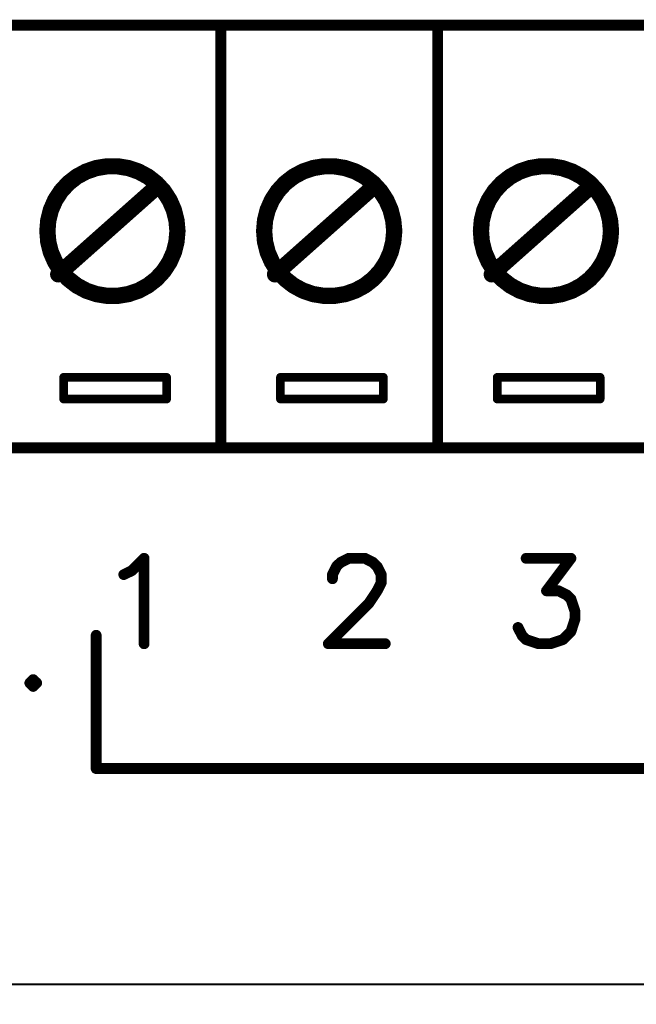
# Model space of a CAD drawing. Extents: x 0 to 74.4, y -1 to 10.2.
# Drawn here: x 7.5 to 8, y 3.1 to 4 of the extents above; entities that cross this region are included whole.
import ezdxf

# ---------------------------------------------------------------- set-up
doc = ezdxf.new("R2010")
doc.units = 0
doc.header["$MEASUREMENT"] = 0
doc.layers.get('0').update_dxf_attribs({"color": 90, "linetype": 'CONTINUOUS'})
for name, color, linetype in [('DIMENS', 7, 'CONTINUOUS'), ('PART', 3, 'CONTINUOUS'), ('PCB_CMPNT', 7, 'CONTINUOUS')]:
    doc.layers.add(name, color=color, linetype=linetype)
doc.styles.add('ROMANS', font='romans.shx', dxfattribs={"width": 0.75})
doc.dimstyles.new('DWYER_STANDARD', dxfattribs={"dimtxt": 0.1, "dimasz": 0.18, "dimexe": 0.093, "dimexo": 0.0625, "dimgap": 0.09, "dimtad": 0, "dimtih": 1, "dimtoh": 1, "dimdec": 3, "dimrnd": 0.001, "dimzin": 4, "dimdsep": 46, "dimtxsty": 'ROMANS', "dimcen": 0, "dimclrd": 256, "dimclre": 256, "dimclrt": 256, "dimadec": 0, "dimazin": 0, "dimtfac": 1, "dimtdec": 3, "dimtofl": 0, "dimtmove": 0, "dimatfit": 3, "dimfxl": 0, "dimtolj": 1, "dimtzin": 4, "dimarcsym": 0})

# ---------------------------------------------------------------- blocks, each defined once
blk = doc.blocks.new('UNIT_DISC')
at = {"linetype": 'Continuous', "const_width": 0.5}
blk.add_lwpolyline([(0.25, 0, 1), (-0.25, 0, 1)], format="xyb", close=True, dxfattribs=at)
blk = doc.blocks.new('*D48')
at = {"layer": 'DIMENS', "lineweight": -2}
for p, q in [((4.83786, 3.32614), (4.83786, 2.56909)), ((13.08786, 3.32614), (13.08786, 2.56909)), ((5.01786, 2.66209), (8.05878, 2.66209)), ((12.90786, 2.66209), (8.6995, 2.66209))]:
    blk.add_line(p, q, dxfattribs=at)
at = {"layer": 'DIMENS'}
for points in [[(5.01786, 2.69209), (5.01786, 2.63209), (4.83786, 2.66209)], [(12.90786, 2.69209), (12.90786, 2.63209), (13.08786, 2.66209)]]:
    blk.add_solid(points, dxfattribs=at)
at = {"layer": 'DIMENS', "insert": (8.37914, 2.66209), "char_height": 0.1, "attachment_point": 5, "style": 'ROMANS'}
blk.add_mtext('\\A1;8-1/4\\P[209.55]', dxfattribs=at)

msp = doc.modelspace()

# ---------------------------------------------------------------- linework, layer by layer
at = {"layer": 'PART', "color": 7, "linetype": 'Continuous', "const_width": 0.002}
msp.add_lwpolyline([(5.14961, 3.11214), (12.77261, 3.11214)], dxfattribs=at)
at = {"layer": 'PCB_CMPNT', "color": 7, "linetype": 'Continuous'}
for points, const_width in [([(6.84861, 3.99714), (9.44861, 3.99714)], 0.01), ([(6.84861, 3.99714), (9.44861, 3.99714)], 0.01), ([(7.64861, 3.99714), (7.64861, 3.60714)], 0.01), ([(7.64861, 3.99714), (7.64861, 3.60714)], 0.01), ([(7.84861, 3.99714), (7.84861, 3.60714)], 0.01), ([(7.84861, 3.99714), (7.84861, 3.60714)], 0.01), ([(7.53381, 3.86524), (7.52441, 3.86204)], 0.015), ([(7.54361, 3.86684), (7.53381, 3.86524)], 0.015), ([(7.55351, 3.86684), (7.54361, 3.86684)], 0.015), ([(7.56331, 3.86524), (7.55351, 3.86684)], 0.015), ([(7.57271, 3.86204), (7.56331, 3.86524)], 0.015), ([(7.73381, 3.86524), (7.72441, 3.86204)], 0.015), ([(7.74361, 3.86684), (7.73381, 3.86524)], 0.015), ([(7.75351, 3.86684), (7.74361, 3.86684)], 0.015), ([(7.76331, 3.86524), (7.75351, 3.86684)], 0.015), ([(7.77271, 3.86204), (7.76331, 3.86524)], 0.015), ([(7.93381, 3.86524), (7.92441, 3.86204)], 0.015), ([(7.94361, 3.86684), (7.93381, 3.86524)], 0.015), ([(7.95351, 3.86684), (7.94361, 3.86684)], 0.015), ([(7.96331, 3.86524), (7.95351, 3.86684)], 0.015), ([(7.97271, 3.86204), (7.96331, 3.86524)], 0.015), ([(7.51571, 3.85734), (7.50791, 3.85124)], 0.015), ([(7.52441, 3.86204), (7.51571, 3.85734)], 0.015), ([(7.58141, 3.85734), (7.57271, 3.86204)], 0.015), ([(7.58921, 3.85124), (7.58141, 3.85734)], 0.015), ([(7.71571, 3.85734), (7.70791, 3.85124)], 0.015), ([(7.72441, 3.86204), (7.71571, 3.85734)], 0.015), ([(7.78141, 3.85734), (7.77271, 3.86204)], 0.015), ([(7.78921, 3.85124), (7.78141, 3.85734)], 0.015), ([(7.91571, 3.85734), (7.90791, 3.85124)], 0.015), ([(7.92441, 3.86204), (7.91571, 3.85734)], 0.015), ([(7.98141, 3.85734), (7.97271, 3.86204)], 0.015), ([(7.98921, 3.85124), (7.98141, 3.85734)], 0.015), ([(7.49861, 3.76714), (7.58861, 3.84714)], 0.015), ([(7.50791, 3.85124), (7.50121, 3.84394)], 0.015), ([(7.59591, 3.84394), (7.58921, 3.85124)], 0.015), ([(7.69861, 3.76714), (7.78861, 3.84714)], 0.015), ([(7.70791, 3.85124), (7.70121, 3.84394)], 0.015), ([(7.79591, 3.84394), (7.78921, 3.85124)], 0.015), ([(7.89861, 3.76714), (7.98861, 3.84714)], 0.015), ([(7.90791, 3.85124), (7.90121, 3.84394)], 0.015), ([(7.99591, 3.84394), (7.98921, 3.85124)], 0.015), ([(7.49581, 3.83564), (7.49181, 3.82654)], 0.015), ([(7.50121, 3.84394), (7.49581, 3.83564)], 0.015), ([(7.60131, 3.83564), (7.59591, 3.84394)], 0.015), ([(7.60531, 3.82654), (7.60131, 3.83564)], 0.015), ([(7.69581, 3.83564), (7.69181, 3.82654)], 0.015), ([(7.70121, 3.84394), (7.69581, 3.83564)], 0.015), ([(7.80131, 3.83564), (7.79591, 3.84394)], 0.015), ([(7.80531, 3.82654), (7.80131, 3.83564)], 0.015), ([(7.89581, 3.83564), (7.89181, 3.82654)], 0.015), ([(7.90121, 3.84394), (7.89581, 3.83564)], 0.015), ([(8.00131, 3.83564), (7.99591, 3.84394)], 0.015), ([(8.00531, 3.82654), (8.00131, 3.83564)], 0.015), ([(7.49181, 3.82654), (7.48941, 3.81694)], 0.015), ([(7.60771, 3.81694), (7.60531, 3.82654)], 0.015), ([(7.69181, 3.82654), (7.68941, 3.81694)], 0.015), ([(7.80771, 3.81694), (7.80531, 3.82654)], 0.015), ([(7.89181, 3.82654), (7.88941, 3.81694)], 0.015), ([(8.00771, 3.81694), (8.00531, 3.82654)], 0.015), ([(7.48941, 3.81694), (7.48861, 3.80714)], 0.015), ([(7.60861, 3.80714), (7.60771, 3.81694)], 0.015), ([(7.68941, 3.81694), (7.68861, 3.80714)], 0.015), ([(7.80861, 3.80714), (7.80771, 3.81694)], 0.015), ([(7.88941, 3.81694), (7.88861, 3.80714)], 0.015), ([(8.00861, 3.80714), (8.00771, 3.81694)], 0.015), ([(7.48861, 3.80714), (7.48941, 3.79724)], 0.015), ([(7.60771, 3.79724), (7.60861, 3.80714)], 0.015), ([(7.68861, 3.80714), (7.68941, 3.79724)], 0.015), ([(7.80771, 3.79724), (7.80861, 3.80714)], 0.015), ([(7.88861, 3.80714), (7.88941, 3.79724)], 0.015), ([(8.00771, 3.79724), (8.00861, 3.80714)], 0.015), ([(7.48941, 3.79724), (7.49181, 3.78764)], 0.015), ([(7.60531, 3.78764), (7.60771, 3.79724)], 0.015), ([(7.68941, 3.79724), (7.69181, 3.78764)], 0.015), ([(7.80531, 3.78764), (7.80771, 3.79724)], 0.015), ([(7.88941, 3.79724), (7.89181, 3.78764)], 0.015), ([(8.00531, 3.78764), (8.00771, 3.79724)], 0.015), ([(7.49181, 3.78764), (7.49581, 3.77854)], 0.015), ([(7.60131, 3.77854), (7.60531, 3.78764)], 0.015), ([(7.69181, 3.78764), (7.69581, 3.77854)], 0.015), ([(7.80131, 3.77854), (7.80531, 3.78764)], 0.015), ([(7.89181, 3.78764), (7.89581, 3.77854)], 0.015), ([(8.00131, 3.77854), (8.00531, 3.78764)], 0.015), ([(7.49581, 3.77854), (7.50121, 3.77024)], 0.015), ([(7.59591, 3.77024), (7.60131, 3.77854)], 0.015), ([(7.69581, 3.77854), (7.70121, 3.77024)], 0.015), ([(7.79591, 3.77024), (7.80131, 3.77854)], 0.015), ([(7.89581, 3.77854), (7.90121, 3.77024)], 0.015), ([(7.99591, 3.77024), (8.00131, 3.77854)], 0.015), ([(7.50121, 3.77024), (7.50791, 3.76294)], 0.015), ([(7.50791, 3.76294), (7.51571, 3.75684)], 0.015), ([(7.58141, 3.75684), (7.58921, 3.76294)], 0.015), ([(7.58921, 3.76294), (7.59591, 3.77024)], 0.015), ([(7.70121, 3.77024), (7.70791, 3.76294)], 0.015), ([(7.70791, 3.76294), (7.71571, 3.75684)], 0.015), ([(7.78141, 3.75684), (7.78921, 3.76294)], 0.015), ([(7.78921, 3.76294), (7.79591, 3.77024)], 0.015), ([(7.90121, 3.77024), (7.90791, 3.76294)], 0.015), ([(7.90791, 3.76294), (7.91571, 3.75684)], 0.015), ([(7.98141, 3.75684), (7.98921, 3.76294)], 0.015), ([(7.98921, 3.76294), (7.99591, 3.77024)], 0.015), ([(7.51571, 3.75684), (7.52441, 3.75214)], 0.015), ([(7.57271, 3.75214), (7.58141, 3.75684)], 0.015), ([(7.71571, 3.75684), (7.72441, 3.75214)], 0.015), ([(7.77271, 3.75214), (7.78141, 3.75684)], 0.015), ([(7.91571, 3.75684), (7.92441, 3.75214)], 0.015), ([(7.97271, 3.75214), (7.98141, 3.75684)], 0.015), ([(7.52441, 3.75214), (7.53381, 3.74894)], 0.015), ([(7.53381, 3.74894), (7.54361, 3.74734)], 0.015), ([(7.54361, 3.74734), (7.55351, 3.74734)], 0.015), ([(7.55351, 3.74734), (7.56331, 3.74894)], 0.015), ([(7.56331, 3.74894), (7.57271, 3.75214)], 0.015), ([(7.72441, 3.75214), (7.73381, 3.74894)], 0.015), ([(7.73381, 3.74894), (7.74361, 3.74734)], 0.015), ([(7.74361, 3.74734), (7.75351, 3.74734)], 0.015), ([(7.75351, 3.74734), (7.76331, 3.74894)], 0.015), ([(7.76331, 3.74894), (7.77271, 3.75214)], 0.015), ([(7.92441, 3.75214), (7.93381, 3.74894)], 0.015), ([(7.93381, 3.74894), (7.94361, 3.74734)], 0.015), ([(7.94361, 3.74734), (7.95351, 3.74734)], 0.015), ([(7.95351, 3.74734), (7.96331, 3.74894)], 0.015), ([(7.96331, 3.74894), (7.97271, 3.75214)], 0.015), ([(7.50361, 3.65214), (7.50361, 3.67214)], 0.008), ([(7.50361, 3.67214), (7.59861, 3.67214)], 0.008), ([(7.59861, 3.67214), (7.59861, 3.65214)], 0.008), ([(7.70361, 3.65214), (7.70361, 3.67214)], 0.008), ([(7.70361, 3.67214), (7.79861, 3.67214)], 0.008), ([(7.79861, 3.67214), (7.79861, 3.65214)], 0.008), ([(7.90361, 3.65214), (7.90361, 3.67214)], 0.008), ([(7.90361, 3.67214), (7.99861, 3.67214)], 0.008), ([(7.99861, 3.67214), (7.99861, 3.65214)], 0.008), ([(7.59861, 3.65214), (7.50361, 3.65214)], 0.008), ([(7.79861, 3.65214), (7.70361, 3.65214)], 0.008), ([(7.99861, 3.65214), (7.90361, 3.65214)], 0.008), ([(6.84861, 3.60714), (9.44861, 3.60714)], 0.01), ([(6.84861, 3.60714), (9.44861, 3.60714)], 0.01), ([(7.56661, 3.49384), (7.57781, 3.50514)], 0.01), ([(7.57781, 3.50514), (7.57781, 3.42634)], 0.01), ([(7.75911, 3.50134), (7.76661, 3.50514)], 0.01), ([(7.76661, 3.50514), (7.78161, 3.50514)], 0.01), ([(7.78161, 3.50514), (7.78911, 3.50134)], 0.01), ([(7.93031, 3.50514), (7.97161, 3.50514)], 0.01), ([(7.97161, 3.50514), (7.94911, 3.47514)], 0.01), ([(7.55911, 3.49014), (7.56661, 3.49384)], 0.01), ([(7.75161, 3.49014), (7.75531, 3.49764)], 0.01), ([(7.75531, 3.49764), (7.75911, 3.50134)], 0.01), ([(7.78911, 3.50134), (7.79281, 3.49764)], 0.01), ([(7.79281, 3.49764), (7.79661, 3.49014)], 0.01), ([(7.75161, 3.48634), (7.75161, 3.49014)], 0.01), ([(7.79661, 3.49014), (7.79661, 3.48264)], 0.01), ([(7.79281, 3.47514), (7.78531, 3.46384)], 0.01), ([(7.79661, 3.48264), (7.79281, 3.47514)], 0.01), ([(7.94911, 3.47514), (7.96031, 3.47514)], 0.01), ([(7.96031, 3.47514), (7.96781, 3.47134)], 0.01), ([(7.96781, 3.47134), (7.97161, 3.46764)], 0.01), ([(7.97161, 3.46764), (7.97531, 3.45634)], 0.01), ([(7.78531, 3.46384), (7.74781, 3.42634)], 0.01), ([(7.97531, 3.44884), (7.97161, 3.43764)], 0.01), ([(7.97531, 3.45634), (7.97531, 3.44884)], 0.01), ([(7.92661, 3.43384), (7.92281, 3.44134)], 0.01), ([(7.53361, 3.43414), (7.53361, 3.31114)], 0.01), ([(7.93031, 3.43014), (7.92661, 3.43384)], 0.01), ([(7.94161, 3.42634), (7.93031, 3.43014)], 0.01), ([(7.96411, 3.43014), (7.95281, 3.42634)], 0.01), ([(7.97161, 3.43764), (7.96411, 3.43014)], 0.01), ([(7.74781, 3.42634), (7.80031, 3.42634)], 0.01), ([(7.95281, 3.42634), (7.94161, 3.42634)], 0.01), ([(7.47551, 3.39324), (7.47241, 3.39014)], 0.01), ([(7.47871, 3.39014), (7.47551, 3.39324)], 0.01), ([(7.47241, 3.39014), (7.47551, 3.38694)], 0.01), ([(7.47551, 3.38694), (7.47871, 3.39014)], 0.01), ([(7.53361, 3.31114), (11.83014, 3.31114)], 0.01)]:
    msp.add_lwpolyline(points, dxfattribs=dict(at, const_width=const_width))

# ---------------------------------------------------------------- block references
at = {"layer": 'PCB_CMPNT', "color": 7}
for p, xscale, yscale, zscale in [((7.64861, 3.99714), 0.00999999999999801, 0.00999999999999801, 0.01), ((7.64861, 3.99714), 0.00999999999999801, 0.00999999999999801, 0.01), ((7.64861, 3.99714), 0.009999999999999787, 0.009999999999999787, 0.01), ((7.64861, 3.99714), 0.009999999999999787, 0.009999999999999787, 0.01), ((7.84861, 3.99714), 0.00999999999999801, 0.00999999999999801, 0.01), ((7.84861, 3.99714), 0.00999999999999801, 0.00999999999999801, 0.01), ((7.84861, 3.99714), 0.009999999999999787, 0.009999999999999787, 0.01), ((7.84861, 3.99714), 0.009999999999999787, 0.009999999999999787, 0.01), ((7.53381, 3.86524), 0.01500000000000057, 0.01499999999999968, 0.015), ((7.53381, 3.86524), 0.01500000000000057, 0.01499999999999968, 0.015), ((7.54361, 3.86684), 0.01500000000000057, 0.01499999999999968, 0.015), ((7.54361, 3.86684), 0.01500000000000057, 0.01499999999999968, 0.015), ((7.55351, 3.86684), 0.01500000000000057, 0.01499999999999968, 0.015), ((7.55351, 3.86684), 0.01500000000000057, 0.01499999999999968, 0.015), ((7.56331, 3.86524), 0.01500000000000057, 0.01499999999999968, 0.015), ((7.56331, 3.86524), 0.01500000000000057, 0.01499999999999968, 0.015), ((7.73381, 3.86524), 0.01500000000000057, 0.01499999999999968, 0.015), ((7.73381, 3.86524), 0.01500000000000057, 0.01499999999999968, 0.015), ((7.74361, 3.86684), 0.01500000000000057, 0.01499999999999968, 0.015), ((7.74361, 3.86684), 0.01500000000000057, 0.01499999999999968, 0.015), ((7.75351, 3.86684), 0.01500000000000057, 0.01499999999999968, 0.015), ((7.75351, 3.86684), 0.01500000000000057, 0.01499999999999968, 0.015), ((7.76331, 3.86524), 0.01500000000000057, 0.01499999999999968, 0.015), ((7.76331, 3.86524), 0.01500000000000057, 0.01499999999999968, 0.015), ((7.93381, 3.86524), 0.01500000000000057, 0.01499999999999968, 0.015), ((7.93381, 3.86524), 0.01500000000000057, 0.01499999999999968, 0.015), ((7.94361, 3.86684), 0.01500000000000057, 0.01499999999999968, 0.015), ((7.94361, 3.86684), 0.01500000000000057, 0.01499999999999968, 0.015), ((7.95351, 3.86684), 0.01500000000000057, 0.01499999999999968, 0.015), ((7.95351, 3.86684), 0.01500000000000057, 0.01499999999999968, 0.015), ((7.96331, 3.86524), 0.01500000000000057, 0.01499999999999968, 0.015), ((7.96331, 3.86524), 0.01500000000000057, 0.01499999999999968, 0.015), ((7.51571, 3.85734), 0.01500000000000057, 0.01499999999999968, 0.015), ((7.51571, 3.85734), 0.01500000000000057, 0.01499999999999968, 0.015), ((7.52441, 3.86204), 0.01500000000000057, 0.01499999999999968, 0.015), ((7.52441, 3.86204), 0.01500000000000057, 0.01499999999999968, 0.015), ((7.57271, 3.86204), 0.01500000000000057, 0.01499999999999968, 0.015), ((7.57271, 3.86204), 0.01500000000000057, 0.01499999999999968, 0.015), ((7.58141, 3.85734), 0.01500000000000057, 0.01499999999999968, 0.015), ((7.58141, 3.85734), 0.01500000000000057, 0.01499999999999968, 0.015), ((7.71571, 3.85734), 0.01500000000000057, 0.01499999999999968, 0.015), ((7.71571, 3.85734), 0.01500000000000057, 0.01499999999999968, 0.015), ((7.72441, 3.86204), 0.01500000000000057, 0.01499999999999968, 0.015), ((7.72441, 3.86204), 0.01500000000000057, 0.01499999999999968, 0.015), ((7.77271, 3.86204), 0.01500000000000057, 0.01499999999999968, 0.015), ((7.77271, 3.86204), 0.01500000000000057, 0.01499999999999968, 0.015), ((7.78141, 3.85734), 0.01500000000000057, 0.01499999999999968, 0.015), ((7.78141, 3.85734), 0.01500000000000057, 0.01499999999999968, 0.015), ((7.91571, 3.85734), 0.01500000000000057, 0.01499999999999968, 0.015), ((7.91571, 3.85734), 0.01500000000000057, 0.01499999999999968, 0.015), ((7.92441, 3.86204), 0.01500000000000057, 0.01499999999999968, 0.015), ((7.92441, 3.86204), 0.01500000000000057, 0.01499999999999968, 0.015), ((7.97271, 3.86204), 0.01500000000000057, 0.01499999999999968, 0.015), ((7.97271, 3.86204), 0.01500000000000057, 0.01499999999999968, 0.015), ((7.98141, 3.85734), 0.01500000000000057, 0.01499999999999968, 0.015), ((7.98141, 3.85734), 0.01500000000000057, 0.01499999999999968, 0.015), ((7.50791, 3.85124), 0.01500000000000057, 0.01499999999999968, 0.015), ((7.50791, 3.85124), 0.01500000000000057, 0.01499999999999968, 0.015), ((7.58861, 3.84714), 0.01500000000000057, 0.01499999999999968, 0.015), ((7.58921, 3.85124), 0.01500000000000057, 0.01499999999999968, 0.015), ((7.58921, 3.85124), 0.01500000000000057, 0.01499999999999968, 0.015), ((7.70791, 3.85124), 0.01500000000000057, 0.01499999999999968, 0.015), ((7.70791, 3.85124), 0.01500000000000057, 0.01499999999999968, 0.015), ((7.78861, 3.84714), 0.01500000000000057, 0.01499999999999968, 0.015), ((7.78921, 3.85124), 0.01500000000000057, 0.01499999999999968, 0.015), ((7.78921, 3.85124), 0.01500000000000057, 0.01499999999999968, 0.015), ((7.90791, 3.85124), 0.01500000000000057, 0.01499999999999968, 0.015), ((7.90791, 3.85124), 0.01500000000000057, 0.01499999999999968, 0.015), ((7.98861, 3.84714), 0.01500000000000057, 0.01499999999999968, 0.015), ((7.98921, 3.85124), 0.01500000000000057, 0.01499999999999968, 0.015), ((7.98921, 3.85124), 0.01500000000000057, 0.01499999999999968, 0.015), ((7.49581, 3.83564), 0.01500000000000057, 0.01499999999999968, 0.015), ((7.49581, 3.83564), 0.01500000000000057, 0.01499999999999968, 0.015), ((7.50121, 3.84394), 0.01500000000000057, 0.01499999999999968, 0.015), ((7.50121, 3.84394), 0.01500000000000057, 0.01499999999999968, 0.015), ((7.59591, 3.84394), 0.01500000000000057, 0.01499999999999968, 0.015), ((7.59591, 3.84394), 0.01500000000000057, 0.01499999999999968, 0.015), ((7.60131, 3.83564), 0.01500000000000057, 0.01499999999999968, 0.015), ((7.60131, 3.83564), 0.01500000000000057, 0.01499999999999968, 0.015), ((7.69581, 3.83564), 0.01500000000000057, 0.01499999999999968, 0.015), ((7.69581, 3.83564), 0.01500000000000057, 0.01499999999999968, 0.015), ((7.70121, 3.84394), 0.01500000000000057, 0.01499999999999968, 0.015), ((7.70121, 3.84394), 0.01500000000000057, 0.01499999999999968, 0.015), ((7.79591, 3.84394), 0.01500000000000057, 0.01499999999999968, 0.015), ((7.79591, 3.84394), 0.01500000000000057, 0.01499999999999968, 0.015), ((7.80131, 3.83564), 0.01500000000000057, 0.01499999999999968, 0.015), ((7.80131, 3.83564), 0.01500000000000057, 0.01499999999999968, 0.015), ((7.89581, 3.83564), 0.01500000000000057, 0.01499999999999968, 0.015), ((7.89581, 3.83564), 0.01500000000000057, 0.01499999999999968, 0.015), ((7.90121, 3.84394), 0.01500000000000057, 0.01499999999999968, 0.015), ((7.90121, 3.84394), 0.01500000000000057, 0.01499999999999968, 0.015), ((7.99591, 3.84394), 0.01500000000000057, 0.01499999999999968, 0.015), ((7.99591, 3.84394), 0.01500000000000057, 0.01499999999999968, 0.015), ((8.00131, 3.83564), 0.01500000000000057, 0.01499999999999968, 0.015), ((8.00131, 3.83564), 0.01500000000000057, 0.01499999999999968, 0.015), ((7.49181, 3.82654), 0.01500000000000057, 0.01499999999999968, 0.015), ((7.49181, 3.82654), 0.01500000000000057, 0.01499999999999968, 0.015), ((7.60531, 3.82654), 0.01500000000000057, 0.01499999999999968, 0.015), ((7.60531, 3.82654), 0.01500000000000057, 0.01499999999999968, 0.015), ((7.69181, 3.82654), 0.01500000000000057, 0.01499999999999968, 0.015), ((7.69181, 3.82654), 0.01500000000000057, 0.01499999999999968, 0.015), ((7.80531, 3.82654), 0.01500000000000057, 0.01499999999999968, 0.015), ((7.80531, 3.82654), 0.01500000000000057, 0.01499999999999968, 0.015), ((7.89181, 3.82654), 0.01500000000000057, 0.01499999999999968, 0.015), ((7.89181, 3.82654), 0.01500000000000057, 0.01499999999999968, 0.015), ((8.00531, 3.82654), 0.01500000000000057, 0.01499999999999968, 0.015), ((8.00531, 3.82654), 0.01500000000000057, 0.01499999999999968, 0.015), ((7.48941, 3.81694), 0.01500000000000057, 0.01499999999999968, 0.015), ((7.48941, 3.81694), 0.01500000000000057, 0.01499999999999968, 0.015), ((7.60771, 3.81694), 0.01500000000000057, 0.01499999999999968, 0.015), ((7.60771, 3.81694), 0.01500000000000057, 0.01499999999999968, 0.015), ((7.68941, 3.81694), 0.01500000000000057, 0.01499999999999968, 0.015), ((7.68941, 3.81694), 0.01500000000000057, 0.01499999999999968, 0.015), ((7.80771, 3.81694), 0.01500000000000057, 0.01499999999999968, 0.015), ((7.80771, 3.81694), 0.01500000000000057, 0.01499999999999968, 0.015), ((7.88941, 3.81694), 0.01500000000000057, 0.01499999999999968, 0.015), ((7.88941, 3.81694), 0.01500000000000057, 0.01499999999999968, 0.015), ((8.00771, 3.81694), 0.01500000000000057, 0.01499999999999968, 0.015), ((8.00771, 3.81694), 0.01500000000000057, 0.01499999999999968, 0.015), ((7.48861, 3.80714), 0.01500000000000057, 0.01499999999999968, 0.015), ((7.48861, 3.80714), 0.01500000000000057, 0.01499999999999968, 0.015), ((7.60861, 3.80714), 0.01500000000000057, 0.01499999999999968, 0.015), ((7.60861, 3.80714), 0.01500000000000057, 0.01499999999999968, 0.015), ((7.68861, 3.80714), 0.01500000000000057, 0.01499999999999968, 0.015), ((7.68861, 3.80714), 0.01500000000000057, 0.01499999999999968, 0.015), ((7.80861, 3.80714), 0.01500000000000057, 0.01499999999999968, 0.015), ((7.80861, 3.80714), 0.01500000000000057, 0.01499999999999968, 0.015), ((7.88861, 3.80714), 0.01500000000000057, 0.01499999999999968, 0.015), ((7.88861, 3.80714), 0.01500000000000057, 0.01499999999999968, 0.015), ((8.00861, 3.80714), 0.01500000000000057, 0.01499999999999968, 0.015), ((8.00861, 3.80714), 0.01500000000000057, 0.01499999999999968, 0.015), ((7.48941, 3.79724), 0.01500000000000057, 0.01499999999999968, 0.015), ((7.48941, 3.79724), 0.01500000000000057, 0.01499999999999968, 0.015), ((7.60771, 3.79724), 0.01500000000000057, 0.01499999999999968, 0.015), ((7.60771, 3.79724), 0.01500000000000057, 0.01499999999999968, 0.015), ((7.68941, 3.79724), 0.01500000000000057, 0.01499999999999968, 0.015), ((7.68941, 3.79724), 0.01500000000000057, 0.01499999999999968, 0.015), ((7.80771, 3.79724), 0.01500000000000057, 0.01499999999999968, 0.015), ((7.80771, 3.79724), 0.01500000000000057, 0.01499999999999968, 0.015), ((7.88941, 3.79724), 0.01500000000000057, 0.01499999999999968, 0.015), ((7.88941, 3.79724), 0.01500000000000057, 0.01499999999999968, 0.015), ((8.00771, 3.79724), 0.01500000000000057, 0.01499999999999968, 0.015), ((8.00771, 3.79724), 0.01500000000000057, 0.01499999999999968, 0.015), ((7.49181, 3.78764), 0.01500000000000057, 0.01499999999999968, 0.015), ((7.49181, 3.78764), 0.01500000000000057, 0.01499999999999968, 0.015), ((7.60531, 3.78764), 0.01500000000000057, 0.01499999999999968, 0.015), ((7.60531, 3.78764), 0.01500000000000057, 0.01499999999999968, 0.015), ((7.69181, 3.78764), 0.01500000000000057, 0.01499999999999968, 0.015), ((7.69181, 3.78764), 0.01500000000000057, 0.01499999999999968, 0.015), ((7.80531, 3.78764), 0.01500000000000057, 0.01499999999999968, 0.015), ((7.80531, 3.78764), 0.01500000000000057, 0.01499999999999968, 0.015), ((7.89181, 3.78764), 0.01500000000000057, 0.01499999999999968, 0.015), ((7.89181, 3.78764), 0.01500000000000057, 0.01499999999999968, 0.015), ((8.00531, 3.78764), 0.01500000000000057, 0.01499999999999968, 0.015), ((8.00531, 3.78764), 0.01500000000000057, 0.01499999999999968, 0.015), ((7.49581, 3.77854), 0.01500000000000057, 0.01499999999999968, 0.015), ((7.49581, 3.77854), 0.01500000000000057, 0.01499999999999968, 0.015), ((7.60131, 3.77854), 0.01500000000000057, 0.01499999999999968, 0.015), ((7.60131, 3.77854), 0.01500000000000057, 0.01499999999999968, 0.015), ((7.69581, 3.77854), 0.01500000000000057, 0.01499999999999968, 0.015), ((7.69581, 3.77854), 0.01500000000000057, 0.01499999999999968, 0.015), ((7.80131, 3.77854), 0.01500000000000057, 0.01499999999999968, 0.015), ((7.80131, 3.77854), 0.01500000000000057, 0.01499999999999968, 0.015), ((7.89581, 3.77854), 0.01500000000000057, 0.01499999999999968, 0.015), ((7.89581, 3.77854), 0.01500000000000057, 0.01499999999999968, 0.015), ((8.00131, 3.77854), 0.01500000000000057, 0.01499999999999968, 0.015), ((8.00131, 3.77854), 0.01500000000000057, 0.01499999999999968, 0.015), ((7.49861, 3.76714), 0.01500000000000057, 0.01499999999999968, 0.015), ((7.50121, 3.77024), 0.01500000000000057, 0.01499999999999968, 0.015), ((7.50121, 3.77024), 0.01500000000000057, 0.01499999999999968, 0.015), ((7.50791, 3.76294), 0.01500000000000057, 0.01499999999999968, 0.015), ((7.50791, 3.76294), 0.01500000000000057, 0.01499999999999968, 0.015), ((7.58921, 3.76294), 0.01500000000000057, 0.01499999999999968, 0.015), ((7.58921, 3.76294), 0.01500000000000057, 0.01499999999999968, 0.015), ((7.59591, 3.77024), 0.01500000000000057, 0.01499999999999968, 0.015), ((7.59591, 3.77024), 0.01500000000000057, 0.01499999999999968, 0.015), ((7.69861, 3.76714), 0.01500000000000057, 0.01499999999999968, 0.015), ((7.70121, 3.77024), 0.01500000000000057, 0.01499999999999968, 0.015), ((7.70121, 3.77024), 0.01500000000000057, 0.01499999999999968, 0.015), ((7.70791, 3.76294), 0.01500000000000057, 0.01499999999999968, 0.015), ((7.70791, 3.76294), 0.01500000000000057, 0.01499999999999968, 0.015), ((7.78921, 3.76294), 0.01500000000000057, 0.01499999999999968, 0.015), ((7.78921, 3.76294), 0.01500000000000057, 0.01499999999999968, 0.015), ((7.79591, 3.77024), 0.01500000000000057, 0.01499999999999968, 0.015), ((7.79591, 3.77024), 0.01500000000000057, 0.01499999999999968, 0.015), ((7.89861, 3.76714), 0.01500000000000057, 0.01499999999999968, 0.015), ((7.90121, 3.77024), 0.01500000000000057, 0.01499999999999968, 0.015), ((7.90121, 3.77024), 0.01500000000000057, 0.01499999999999968, 0.015), ((7.90791, 3.76294), 0.01500000000000057, 0.01499999999999968, 0.015), ((7.90791, 3.76294), 0.01500000000000057, 0.01499999999999968, 0.015), ((7.98921, 3.76294), 0.01500000000000057, 0.01499999999999968, 0.015), ((7.98921, 3.76294), 0.01500000000000057, 0.01499999999999968, 0.015), ((7.99591, 3.77024), 0.01500000000000057, 0.01499999999999968, 0.015), ((7.99591, 3.77024), 0.01500000000000057, 0.01499999999999968, 0.015), ((7.51571, 3.75684), 0.01500000000000057, 0.01499999999999968, 0.015), ((7.51571, 3.75684), 0.01500000000000057, 0.01499999999999968, 0.015), ((7.58141, 3.75684), 0.01500000000000057, 0.01499999999999968, 0.015), ((7.58141, 3.75684), 0.01500000000000057, 0.01499999999999968, 0.015), ((7.71571, 3.75684), 0.01500000000000057, 0.01499999999999968, 0.015), ((7.71571, 3.75684), 0.01500000000000057, 0.01499999999999968, 0.015), ((7.78141, 3.75684), 0.01500000000000057, 0.01499999999999968, 0.015), ((7.78141, 3.75684), 0.01500000000000057, 0.01499999999999968, 0.015), ((7.91571, 3.75684), 0.01500000000000057, 0.01499999999999968, 0.015), ((7.91571, 3.75684), 0.01500000000000057, 0.01499999999999968, 0.015), ((7.98141, 3.75684), 0.01500000000000057, 0.01499999999999968, 0.015), ((7.98141, 3.75684), 0.01500000000000057, 0.01499999999999968, 0.015), ((7.52441, 3.75214), 0.01500000000000057, 0.01499999999999968, 0.015), ((7.52441, 3.75214), 0.01500000000000057, 0.01499999999999968, 0.015), ((7.53381, 3.74894), 0.01500000000000057, 0.01499999999999968, 0.015), ((7.53381, 3.74894), 0.01500000000000057, 0.01499999999999968, 0.015), ((7.54361, 3.74734), 0.01500000000000057, 0.01499999999999968, 0.015), ((7.54361, 3.74734), 0.01500000000000057, 0.01499999999999968, 0.015), ((7.55351, 3.74734), 0.01500000000000057, 0.01499999999999968, 0.015), ((7.55351, 3.74734), 0.01500000000000057, 0.01499999999999968, 0.015), ((7.56331, 3.74894), 0.01500000000000057, 0.01499999999999968, 0.015), ((7.56331, 3.74894), 0.01500000000000057, 0.01499999999999968, 0.015), ((7.57271, 3.75214), 0.01500000000000057, 0.01499999999999968, 0.015), ((7.57271, 3.75214), 0.01500000000000057, 0.01499999999999968, 0.015), ((7.72441, 3.75214), 0.01500000000000057, 0.01499999999999968, 0.015), ((7.72441, 3.75214), 0.01500000000000057, 0.01499999999999968, 0.015), ((7.73381, 3.74894), 0.01500000000000057, 0.01499999999999968, 0.015), ((7.73381, 3.74894), 0.01500000000000057, 0.01499999999999968, 0.015), ((7.74361, 3.74734), 0.01500000000000057, 0.01499999999999968, 0.015), ((7.74361, 3.74734), 0.01500000000000057, 0.01499999999999968, 0.015), ((7.75351, 3.74734), 0.01500000000000057, 0.01499999999999968, 0.015), ((7.75351, 3.74734), 0.01500000000000057, 0.01499999999999968, 0.015), ((7.76331, 3.74894), 0.01500000000000057, 0.01499999999999968, 0.015), ((7.76331, 3.74894), 0.01500000000000057, 0.01499999999999968, 0.015), ((7.77271, 3.75214), 0.01500000000000057, 0.01499999999999968, 0.015), ((7.77271, 3.75214), 0.01500000000000057, 0.01499999999999968, 0.015), ((7.92441, 3.75214), 0.01500000000000057, 0.01499999999999968, 0.015), ((7.92441, 3.75214), 0.01500000000000057, 0.01499999999999968, 0.015), ((7.93381, 3.74894), 0.01500000000000057, 0.01499999999999968, 0.015), ((7.93381, 3.74894), 0.01500000000000057, 0.01499999999999968, 0.015), ((7.94361, 3.74734), 0.01500000000000057, 0.01499999999999968, 0.015), ((7.94361, 3.74734), 0.01500000000000057, 0.01499999999999968, 0.015), ((7.95351, 3.74734), 0.01500000000000057, 0.01499999999999968, 0.015), ((7.95351, 3.74734), 0.01500000000000057, 0.01499999999999968, 0.015), ((7.96331, 3.74894), 0.01500000000000057, 0.01499999999999968, 0.015), ((7.96331, 3.74894), 0.01500000000000057, 0.01499999999999968, 0.015), ((7.97271, 3.75214), 0.01500000000000057, 0.01499999999999968, 0.015), ((7.97271, 3.75214), 0.01500000000000057, 0.01499999999999968, 0.015), ((7.50361, 3.67214), 0.007999999999999119, 0.008000000000000007, 0.008), ((7.50361, 3.67214), 0.007999999999999119, 0.008000000000000007, 0.008), ((7.59861, 3.67214), 0.007999999999999119, 0.008000000000000007, 0.008), ((7.59861, 3.67214), 0.007999999999999119, 0.008000000000000007, 0.008), ((7.70361, 3.67214), 0.007999999999999119, 0.008000000000000007, 0.008), ((7.70361, 3.67214), 0.007999999999999119, 0.008000000000000007, 0.008), ((7.79861, 3.67214), 0.007999999999999119, 0.008000000000000007, 0.008), ((7.79861, 3.67214), 0.007999999999999119, 0.008000000000000007, 0.008), ((7.90361, 3.67214), 0.007999999999999119, 0.008000000000000007, 0.008), ((7.90361, 3.67214), 0.007999999999999119, 0.008000000000000007, 0.008), ((7.99861, 3.67214), 0.007999999999999119, 0.008000000000000007, 0.008), ((7.99861, 3.67214), 0.007999999999999119, 0.008000000000000007, 0.008), ((7.50361, 3.65214), 0.007999999999999119, 0.008000000000000007, 0.008), ((7.50361, 3.65214), 0.007999999999999119, 0.008000000000000007, 0.008), ((7.59861, 3.65214), 0.007999999999999119, 0.008000000000000007, 0.008), ((7.59861, 3.65214), 0.007999999999999119, 0.008000000000000007, 0.008), ((7.70361, 3.65214), 0.007999999999999119, 0.008000000000000007, 0.008), ((7.70361, 3.65214), 0.007999999999999119, 0.008000000000000007, 0.008), ((7.79861, 3.65214), 0.007999999999999119, 0.008000000000000007, 0.008), ((7.79861, 3.65214), 0.007999999999999119, 0.008000000000000007, 0.008), ((7.90361, 3.65214), 0.007999999999999119, 0.008000000000000007, 0.008), ((7.90361, 3.65214), 0.007999999999999119, 0.008000000000000007, 0.008), ((7.99861, 3.65214), 0.007999999999999119, 0.008000000000000007, 0.008), ((7.99861, 3.65214), 0.007999999999999119, 0.008000000000000007, 0.008), ((7.64861, 3.60714), 0.00999999999999801, 0.00999999999999801, 0.01), ((7.64861, 3.60714), 0.00999999999999801, 0.00999999999999801, 0.01), ((7.64861, 3.60714), 0.009999999999999787, 0.009999999999999787, 0.01), ((7.64861, 3.60714), 0.009999999999999787, 0.009999999999999787, 0.01), ((7.84861, 3.60714), 0.00999999999999801, 0.00999999999999801, 0.01), ((7.84861, 3.60714), 0.00999999999999801, 0.00999999999999801, 0.01), ((7.84861, 3.60714), 0.009999999999999787, 0.009999999999999787, 0.01), ((7.84861, 3.60714), 0.009999999999999787, 0.009999999999999787, 0.01), ((7.57781, 3.50514), 0.01000000000000023, 0.009999999999999787, 0.01), ((7.57781, 3.50514), 0.01000000000000023, 0.009999999999999787, 0.01), ((7.76661, 3.50514), 0.01000000000000023, 0.009999999999999787, 0.01), ((7.76661, 3.50514), 0.01000000000000023, 0.009999999999999787, 0.01), ((7.78161, 3.50514), 0.01000000000000023, 0.009999999999999787, 0.01), ((7.78161, 3.50514), 0.01000000000000023, 0.009999999999999787, 0.01), ((7.93031, 3.50514), 0.01000000000000023, 0.009999999999999787, 0.01), ((7.97161, 3.50514), 0.01000000000000023, 0.009999999999999787, 0.01), ((7.97161, 3.50514), 0.01000000000000023, 0.009999999999999787, 0.01), ((7.56661, 3.49384), 0.01000000000000023, 0.009999999999999787, 0.01), ((7.56661, 3.49384), 0.01000000000000023, 0.009999999999999787, 0.01), ((7.75531, 3.49764), 0.01000000000000023, 0.009999999999999787, 0.01), ((7.75531, 3.49764), 0.01000000000000023, 0.009999999999999787, 0.01), ((7.75911, 3.50134), 0.01000000000000023, 0.009999999999999787, 0.01), ((7.75911, 3.50134), 0.01000000000000023, 0.009999999999999787, 0.01), ((7.78911, 3.50134), 0.01000000000000023, 0.009999999999999787, 0.01), ((7.78911, 3.50134), 0.01000000000000023, 0.009999999999999787, 0.01), ((7.79281, 3.49764), 0.01000000000000023, 0.009999999999999787, 0.01), ((7.79281, 3.49764), 0.01000000000000023, 0.009999999999999787, 0.01), ((7.55911, 3.49014), 0.01000000000000023, 0.009999999999999787, 0.01), ((7.75161, 3.49014), 0.01000000000000023, 0.009999999999999787, 0.01), ((7.75161, 3.49014), 0.01000000000000023, 0.009999999999999787, 0.01), ((7.75161, 3.48634), 0.01000000000000023, 0.009999999999999787, 0.01), ((7.79661, 3.49014), 0.01000000000000023, 0.009999999999999787, 0.01), ((7.79661, 3.49014), 0.01000000000000023, 0.009999999999999787, 0.01), ((7.79281, 3.47514), 0.01000000000000023, 0.009999999999999787, 0.01), ((7.79281, 3.47514), 0.01000000000000023, 0.009999999999999787, 0.01), ((7.79661, 3.48264), 0.01000000000000023, 0.009999999999999787, 0.01), ((7.79661, 3.48264), 0.01000000000000023, 0.009999999999999787, 0.01), ((7.94911, 3.47514), 0.01000000000000023, 0.009999999999999787, 0.01), ((7.94911, 3.47514), 0.01000000000000023, 0.009999999999999787, 0.01), ((7.96031, 3.47514), 0.01000000000000023, 0.009999999999999787, 0.01), ((7.96031, 3.47514), 0.01000000000000023, 0.009999999999999787, 0.01), ((7.96781, 3.47134), 0.01000000000000023, 0.009999999999999787, 0.01), ((7.96781, 3.47134), 0.01000000000000023, 0.009999999999999787, 0.01), ((7.97161, 3.46764), 0.01000000000000023, 0.009999999999999787, 0.01), ((7.97161, 3.46764), 0.01000000000000023, 0.009999999999999787, 0.01), ((7.78531, 3.46384), 0.01000000000000023, 0.009999999999999787, 0.01), ((7.78531, 3.46384), 0.01000000000000023, 0.009999999999999787, 0.01), ((7.97531, 3.45634), 0.01000000000000023, 0.009999999999999787, 0.01), ((7.97531, 3.45634), 0.01000000000000023, 0.009999999999999787, 0.01), ((7.97531, 3.44884), 0.01000000000000023, 0.009999999999999787, 0.01), ((7.97531, 3.44884), 0.01000000000000023, 0.009999999999999787, 0.01), ((7.92281, 3.44134), 0.01000000000000023, 0.009999999999999787, 0.01), ((7.53361, 3.43414), 0.01000000000000023, 0.009999999999999787, 0.01), ((7.92661, 3.43384), 0.01000000000000023, 0.009999999999999787, 0.01), ((7.92661, 3.43384), 0.01000000000000023, 0.009999999999999787, 0.01), ((7.93031, 3.43014), 0.01000000000000023, 0.009999999999999787, 0.01), ((7.93031, 3.43014), 0.01000000000000023, 0.009999999999999787, 0.01), ((7.96411, 3.43014), 0.01000000000000023, 0.009999999999999787, 0.01), ((7.96411, 3.43014), 0.01000000000000023, 0.009999999999999787, 0.01), ((7.97161, 3.43764), 0.01000000000000023, 0.009999999999999787, 0.01), ((7.97161, 3.43764), 0.01000000000000023, 0.009999999999999787, 0.01), ((7.57781, 3.42634), 0.01000000000000023, 0.009999999999999787, 0.01), ((7.74781, 3.42634), 0.01000000000000023, 0.009999999999999787, 0.01), ((7.74781, 3.42634), 0.01000000000000023, 0.009999999999999787, 0.01), ((7.80031, 3.42634), 0.01000000000000023, 0.009999999999999787, 0.01), ((7.94161, 3.42634), 0.01000000000000023, 0.009999999999999787, 0.01), ((7.94161, 3.42634), 0.01000000000000023, 0.009999999999999787, 0.01), ((7.95281, 3.42634), 0.01000000000000023, 0.009999999999999787, 0.01), ((7.95281, 3.42634), 0.01000000000000023, 0.009999999999999787, 0.01), ((7.47551, 3.39324), 0.01000000000000023, 0.009999999999999787, 0.01), ((7.47551, 3.39324), 0.01000000000000023, 0.009999999999999787, 0.01), ((7.47241, 3.39014), 0.01000000000000023, 0.009999999999999787, 0.01), ((7.47241, 3.39014), 0.01000000000000023, 0.009999999999999787, 0.01), ((7.47551, 3.38694), 0.01000000000000023, 0.009999999999999787, 0.01), ((7.47551, 3.38694), 0.01000000000000023, 0.009999999999999787, 0.01), ((7.47871, 3.39014), 0.01000000000000023, 0.009999999999999787, 0.01), ((7.47871, 3.39014), 0.01000000000000023, 0.009999999999999787, 0.01), ((7.53361, 3.31114), 0.01000000000000023, 0.009999999999999787, 0.01), ((7.53361, 3.31114), 0.01000000000000023, 0.009999999999999787, 0.01)]:
    msp.add_blockref('UNIT_DISC', p, dxfattribs=dict(at, xscale=xscale, yscale=yscale, zscale=zscale))

# ---------------------------------------------------------------- dimensions: what is measured, and where the dimension line sits
at = {"layer": 'DIMENS', "color": 7}
dim = msp.add_linear_dim(base=(13.08786, 2.66209), p1=(4.83786, 3.38864), p2=(13.08786, 3.38864), text='8-1/4\\P[209.55]', dimstyle='DWYER_STANDARD', dxfattribs=at)
dim.commit()
dim.dimension.update_dxf_attribs({"geometry": '*D48', "text_midpoint": (8.37914, 2.66209), "dimtype": 160})

doc.saveas('drawing.dxf')
